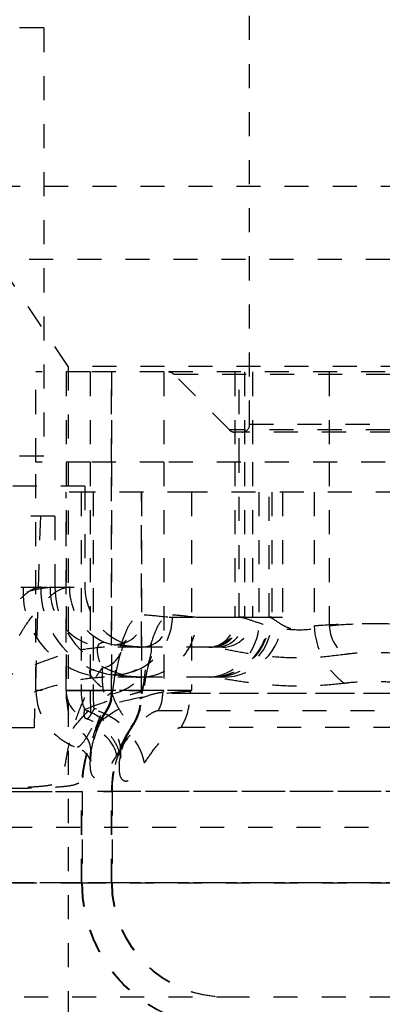
# Model space of a CAD drawing. Extents: x -75 to 315, y -323 to -31.
# Drawn here: x 269 to 271, y -297 to -293 of the extents above; entities that cross this region are included whole.
import ezdxf

# ---------------------------------------------------------------- set-up
doc = ezdxf.new("R2010")
doc.units = 0
doc.header["$LTSCALE"] = 0.4
doc.header["$MEASUREMENT"] = 0
doc.linetypes.add('HIDDEN2', pattern=[0.1875, 0.125, -0.0625])
doc.layers.add('HIDDEN', color=6, linetype='HIDDEN2')

msp = doc.modelspace()

# ---------------------------------------------------------------- linework, layer by layer
at = {"layer": 'HIDDEN'}
for p, q in [((270.3848, -294.2499), (270.3848, -292.5311)), ((269.5281, -292.5999), (268.2, -292.5999)), ((269.5281, -292.5999), (269.5281, -294.3811)), ((269.1306, -293.2583), (275.1306, -293.2583)), ((269.6306, -294.0077), (269.1306, -293.2583)), ((267.4682, -293.5624), (276.7929, -293.5624)), ((269.7215, -294.0311), (269.496, -294.0311)), ((269.496, -294.4061), (269.496, -294.0311)), ((269.6216, -294.0311), (269.6216, -294.4061)), ((269.6306, -294.0077), (269.6306, -298.0061)), ((274.6306, -294.0077), (269.6306, -294.0077)), ((269.7215, -294.0311), (269.7215, -294.4061)), ((270.0286, -294.0311), (269.7215, -294.0311)), ((269.8098, -294.4061), (269.8098, -294.0311)), ((269.81, -294.0311), (269.81, -294.4061)), ((269.81, -294.0311), (269.81, -294.4061)), ((270.0286, -294.0311), (270.0286, -294.4061)), ((271.1488, -294.0311), (270.0286, -294.0311)), ((270.3232, -294.0311), (270.3232, -294.4061)), ((270.3408, -294.4061), (270.3408, -294.0311)), ((270.3631, -294.0311), (270.3631, -294.4061)), ((270.3965, -294.0311), (270.3965, -294.4061)), ((270.7164, -294.0311), (270.7164, -294.4061)), ((270.3007, -294.272), (270.069, -294.0403)), ((270.0702, -294.0403), (274.7994, -294.0403)), ((274.568, -294.272), (270.3017, -294.272)), ((271.786, -294.2811), (270.3228, -294.2811)), ((274.4845, -294.2499), (270.3852, -294.2499)), ((269.5281, -294.3811), (268.2, -294.3811)), ((269.7215, -294.4061), (269.496, -294.4061)), ((269.496, -295.3561), (269.496, -294.4061)), ((269.6216, -294.4061), (269.6216, -295.3561)), ((270.0286, -294.4061), (269.7215, -294.4061)), ((269.7215, -294.4061), (269.7215, -295.3561)), ((269.8098, -295.3691), (269.8098, -294.4061)), ((269.81, -294.4061), (269.81, -295.3561)), ((269.81, -294.4061), (269.81, -295.3561)), ((271.1488, -294.4061), (270.0286, -294.4061)), ((270.0286, -294.4061), (270.0286, -295.3561)), ((270.3232, -294.4061), (270.3232, -295.0511)), ((270.3408, -295.0511), (270.3408, -294.4061)), ((270.3631, -294.4061), (270.3631, -295.0511)), ((270.3965, -294.4061), (270.3965, -295.0511)), ((270.7164, -294.4061), (270.7164, -295.0868)), ((269.7, -294.5061), (266.7, -294.5061)), ((269.7, -294.5061), (269.7, -294.9261)), ((269.7338, -294.5311), (269.621, -294.5311)), ((269.621, -295.3561), (269.621, -294.5311)), ((269.6838, -294.5311), (269.6838, -295.3561)), ((270.1431, -294.5311), (269.7338, -294.5311)), ((269.7338, -294.5311), (269.7338, -295.3561)), ((269.9348, -295.3691), (269.9348, -294.5311)), ((269.935, -294.5311), (269.935, -295.3561)), ((269.935, -294.5311), (269.935, -295.3561)), ((271.21, -294.5311), (270.1431, -294.5311)), ((270.1431, -294.5311), (270.1431, -295.3561)), ((270.4238, -294.5311), (270.4238, -295.0511)), ((270.4658, -295.0511), (270.4658, -294.5311)), ((270.477, -294.5311), (270.477, -295.0511)), ((270.5215, -294.5311), (270.5215, -295.0511)), ((270.6536, -294.5311), (270.6536, -295.0868)), ((269.575, -294.6311), (266.825, -294.6311)), ((269.5143, -294.6311), (269.488, -295.5111)), ((269.575, -294.6311), (269.575, -294.9261)), ((269.4423, -294.9261), (269.5748, -294.9261)), ((269.5553, -294.9261), (269.6998, -294.9261)), ((270.0499, -295.0511), (270.3232, -295.0511)), ((270.1635, -295.0511), (270.4238, -295.0511)), ((270.3232, -295.0511), (270.3964, -295.0511)), ((270.3631, -295.0511), (270.3409, -295.0511)), ((270.4238, -295.0511), (270.5214, -295.0511)), ((270.477, -295.0511), (270.4659, -295.0511)), ((269.9364, -295.1761), (269.7811, -295.1761)), ((269.8232, -295.1658), (269.8257, -295.1658)), ((270.2226, -295.1761), (269.9364, -295.1761)), ((270.2715, -295.1761), (270.2226, -295.1761)), ((269.9364, -295.3011), (269.7811, -295.3011)), ((269.8191, -295.2907), (269.8241, -295.2908)), ((270.2226, -295.3011), (269.9364, -295.3011)), ((270.2715, -295.3011), (270.2226, -295.3011)), ((269.7215, -295.3561), (269.4962, -295.3561)), ((269.6216, -295.3561), (269.81, -295.3561)), ((269.7338, -295.3561), (269.6217, -295.3561)), ((269.6838, -295.3561), (269.935, -295.3561)), ((270.0286, -295.3561), (269.7215, -295.3561)), ((270.1431, -295.3561), (269.7338, -295.3561)), ((269.8123, -295.3691), (269.8098, -295.3691)), ((269.9372, -295.3691), (269.9348, -295.3691)), ((271.1593, -295.3691), (270.0238, -295.3691)), ((271.2218, -295.3691), (270.1378, -295.3691)), ((269.7907, -295.4393), (269.7883, -295.4393)), ((270.0049, -295.4393), (271.1468, -295.4393)), ((269.488, -295.5111), (267.8044, -295.5111)), ((269.8946, -295.5093), (269.8842, -295.5253)), ((269.8917, -295.5095), (269.892, -295.5095)), ((270.0999, -295.5095), (271.1971, -295.5095)), ((269.8495, -295.6284), (269.8484, -295.6362)), ((269.1769, -295.7761), (269.8123, -295.7761)), ((269.2638, -295.7761), (269.6874, -295.7761)), ((269.6848, -296.1561), (269.6848, -295.7761)), ((275.0519, -295.7761), (269.686, -295.7761)), ((269.6874, -296.1561), (269.6874, -295.7761)), ((269.6876, -295.7761), (269.6874, -295.7761)), ((269.6876, -295.7761), (269.6876, -296.1561)), ((269.8098, -296.1561), (269.8098, -295.7761)), ((274.9329, -295.7761), (269.811, -295.7761)), ((269.8123, -296.1561), (269.8123, -295.7761)), ((269.8126, -295.7761), (269.8126, -296.1561)), ((273.2796, -295.9261), (268.2, -295.9261)), ((268.2, -296.1561), (269.6874, -296.1561)), ((269.8123, -296.1561), (269.1769, -296.1561)), ((269.6874, -296.1561), (269.2638, -296.1561)), ((275.0519, -296.1561), (269.686, -296.1561)), ((269.6874, -296.1561), (269.6876, -296.1561)), ((269.6876, -296.1561), (273.2796, -296.1561)), ((274.9329, -296.1561), (269.811, -296.1561)), ((268.8468, -296.6311), (270.2848, -296.6311)), ((270.2848, -296.6311), (274.4809, -296.6311))]:
    msp.add_line(p, q, dxfattribs=at)
at = {"layer": 'HIDDEN', "flags": 128}
for points in [[(269.7796, -295.1556), (269.8077, -295.1642), (269.8232, -295.1658)], [(269.7322, -295.2703), (269.7882, -295.2876), (269.8191, -295.2907)], [(269.8421, -295.6567), (269.8497, -295.6256), (269.8493, -295.5935), (269.841, -295.5615), (269.825, -295.5304), (269.8018, -295.5014), (269.7723, -295.4754), (269.7373, -295.4531), (269.6979, -295.4354)]]:
    msp.add_lwpolyline(points, dxfattribs=at)
at = {"layer": 'HIDDEN'}
for centre, radius, start, end in [((270.0469, -294.0624), 0.0313, 45, 90), ((270.3228, -294.2499), 0.0313, 225, 270), ((270.3536, -294.2499), 0.0313, 270, 0), ((269.8002, -294.9433), 0.3583, 177.2453, 266.9508), ((269.8914, -294.93), 0.3757, 179.4032, 244.9289), ((269.7938, -294.9376), 0.2389, 177.2453, 266.9508), ((269.95, -294.9261), 0.375, 180, 270), ((269.8858, -294.9287), 0.2505, 179.4032, 244.9289), ((269.95, -294.9261), 0.25, 180, 270), ((269.823, -295.0433), 0.1226, 271.2324, 1.1404), ((269.8154, -295.0444), 0.2488, 289.2336, 0.8142), ((269.9244, -295.062), 0.2394, 272.8755, 2.6123), ((269.9304, -295.0566), 0.1197, 272.8755, 2.6123), ((270.2158, -295.0511), 0.25, 270, 0), ((270.2158, -295.0511), 0.125, 270, 0), ((270.1952, -295.0732), 0.2296, 276.8588, 5.5128), ((270.2089, -295.0621), 0.1148, 276.8588, 5.5128), ((270.2211, -295.0537), 0.2474, 270.622, 0.6088), ((270.2224, -295.0524), 0.1237, 270.622, 0.6088), ((270.2376, -295.0618), 0.2396, 272.7964, 2.5468), ((270.2434, -295.0564), 0.1198, 272.7964, 2.5468), ((270.2715, -295.0511), 0.25, 270, 0), ((270.2715, -295.0511), 0.125, 270, 0), ((270.9671, -295.0754), 0.3137, 182.0829, 233.2056), ((270.8732, -295.0811), 0.1568, 182.0829, 233.2056), ((269.7535, -295.1642), 0.1006, 280.0811, 4.4175), ((269.776, -295.1719), 0.2013, 280.0811, 4.4175), ((269.746, -295.3561), 0.25, 180, 250.5299), ((269.746, -295.3561), 0.125, 180, 250.5299), ((270.0499, -295.3617), 0.4283, 179.2549, 200.921), ((269.898, -295.3589), 0.2142, 179.2549, 200.921), ((271.778, -295.3634), 2.0564, 179.7957, 184.2159), ((270.762, -295.3598), 1.0282, 179.7957, 184.2159), ((269.6848, -295.3691), 0.125, 325.8516, 0), ((269.6872, -295.3691), 0.1251, 325.8794, 0.0021), ((269.6848, -295.3691), 0.25, 325.8516, 0), ((269.687, -295.3691), 0.2502, 325.8794, 0.0021), ((270.06, -295.3561), 0.125, 180, 181.9363), ((270.2848, -295.7761), 0.6, 145.8516, 180), ((270.2878, -295.7761), 0.6004, 145.8794, 180.0021), ((270.2876, -295.7761), 0.6, 145.7086, 180), ((269.651, -295.729), 0.3058, 13.6668, 73.7596), ((270.2848, -295.7761), 0.475, 145.8516, 180), ((270.2876, -295.7761), 0.4753, 145.8794, 180.0021), ((269.6309, -295.6058), 0.0931, 347.8964, 78.2678), ((269.6843, -295.6614), 0.1529, 13.6668, 73.7596), ((270.2876, -295.7761), 0.475, 154.3323, 180), ((270.2848, -296.1561), 0.6, 180, 270), ((270.2871, -296.1564), 0.5997, 179.9733, 269.9733), ((270.2876, -296.1561), 0.6, 180, 270), ((270.2848, -296.1561), 0.475, 180, 270), ((270.2871, -296.1563), 0.4748, 179.9744, 269.9722), ((270.2876, -296.1561), 0.475, 180, 270)]:
    msp.add_arc(centre, radius, start, end, dxfattribs=at)
for points, knots in [([(268.2, -295.9261), (268.2004, -295.9258), (268.2712, -295.8633), (268.4135, -295.7378), (268.6334, -295.5461), (268.821, -295.3871), (268.9747, -295.2624), (269.1021, -295.1634), (269.2393, -295.0643), (269.3679, -294.9858), (269.4757, -294.9359), (269.5284, -294.9294), (269.5553, -294.9261)], [0, 0, 0, 0, 0.000768, 0.141503, 0.283918, 0.442614, 0.523916, 0.605195, 0.715343, 0.828402, 0.912698, 1, 1, 1, 1]), ([(268.2, -295.9261), (268.2004, -295.9258), (268.2653, -295.8633), (268.3956, -295.7379), (268.5968, -295.5466), (268.7686, -295.3877), (268.9096, -295.2628), (269.0263, -295.1639), (269.1519, -295.0651), (269.2484, -295.0002), (269.3235, -294.9593), (269.3813, -294.9331), (269.4218, -294.9284), (269.4423, -294.9261)], [0, 0, 0, 0, 0.000782, 0.143426, 0.287645, 0.447393, 0.529147, 0.610874, 0.72004, 0.832164, 0.858347, 0.928124, 1, 1, 1, 1]), ([(269.5157, -294.9261), (269.5065, -294.9275), (269.4881, -294.9303), (269.4615, -294.948), (269.4308, -294.9746), (269.3953, -295.0141), (269.3475, -295.0835), (269.3012, -295.1696), (269.2577, -295.2726), (269.2209, -295.3886), (269.1938, -295.5109), (269.18, -295.6137), (269.1748, -295.6838), (269.1733, -295.7192), (269.1728, -295.7365), (269.1726, -295.7449), (269.1725, -295.7493), (269.1724, -295.7519), (269.1724, -295.7535), (269.1724, -295.7544), (269.1723, -295.7549), (269.1723, -295.7552), (269.1723, -295.7554), (269.1723, -295.7555), (269.1723, -295.7555), (269.1723, -295.7556), (269.1723, -295.7556), (269.1723, -295.7556), (269.1723, -295.7556)], [0, 0, 0, 0, 0.0754762, 0.1509629, 0.1792393, 0.2731947, 0.3672634, 0.4687184, 0.5702787, 0.6825018, 0.7947904, 0.8958675, 0.9477366, 0.9738447, 0.9858228, 0.9917373, 0.9951684, 0.9971727, 0.9983476, 0.9990374, 0.999442, 0.9996791, 0.9998176, 0.9998982, 0.9999448, 0.9999911, 0.9999976, 1, 1, 1, 1]), ([(269.6353, -294.9261), (269.6233, -294.9281), (269.5993, -294.9321), (269.554, -294.9634), (269.5044, -295.0135), (269.4524, -295.0827), (269.4018, -295.1688), (269.3542, -295.2716), (269.3139, -295.3879), (269.2842, -295.5104), (269.2691, -295.6136), (269.2634, -295.6838), (269.2618, -295.7192), (269.2612, -295.7365), (269.261, -295.7449), (269.2609, -295.7493), (269.2608, -295.7519), (269.2608, -295.7535), (269.2607, -295.7544), (269.2607, -295.7549), (269.2607, -295.7552), (269.2607, -295.7554), (269.2607, -295.7555), (269.2607, -295.7555), (269.2607, -295.7556), (269.2607, -295.7556), (269.2607, -295.7556), (269.2607, -295.7556)], [0, 0, 0, 0, 0.093722, 0.187455, 0.283863, 0.380342, 0.481612, 0.582957, 0.69247, 0.802034, 0.899678, 0.949669, 0.974814, 0.986348, 0.992043, 0.995347, 0.997277, 0.998408, 0.999072, 0.999462, 0.99969, 0.999824, 0.999901, 0.999946, 0.999991, 0.999998, 1, 1, 1, 1]), ([(269.8538, -295.1564), (269.8607, -295.1374), (269.8744, -295.0989), (269.9038, -295.051), (269.9308, -295.0444), (269.9456, -295.0409)], [0, 0, 0, 0, 0.309409, 0.623216, 1, 1, 1, 1]), ([(269.9456, -295.0409), (269.9504, -295.0412), (269.9808, -295.0431), (270.0183, -295.0475), (270.0499, -295.0511)], [0, 0, 0, 0, 0.157177, 1, 1, 1, 1]), ([(269.9767, -295.1564), (269.9832, -295.1374), (269.9963, -295.0991), (270.0242, -295.0511), (270.0501, -295.0445), (270.0641, -295.0409)], [0, 0, 0, 0, 0.310161, 0.62497, 1, 1, 1, 1]), ([(270.0641, -295.0409), (270.0687, -295.0412), (270.0976, -295.0431), (270.1334, -295.0475), (270.1635, -295.0511)], [0, 0, 0, 0, 0.15717, 1, 1, 1, 1]), ([(270.3461, -295.0511), (270.3521, -295.0521), (270.3662, -295.0545), (270.4136, -295.0722), (270.4805, -295.0922), (270.5589, -295.1047), (270.6428, -295.1032), (270.6918, -295.0923), (270.7164, -295.0868)], [0, 0, 0, 0, 0.134367, 0.315885, 0.48916, 0.656322, 0.827607, 1, 1, 1, 1]), ([(270.4685, -295.0511), (270.4715, -295.0522), (270.4789, -295.0548), (270.5026, -295.0724), (270.5348, -295.0917), (270.5707, -295.1036), (270.5986, -295.1038), (270.626, -295.0993), (270.6415, -295.0923), (270.6536, -295.0868)], [0, 0, 0, 0, 0.130607, 0.315368, 0.494604, 0.66049, 0.779215, 0.826713, 1, 1, 1, 1]), ([(270.6536, -295.0868), (270.6658, -295.0858), (270.7253, -295.0811), (270.8453, -295.077), (271.0119, -295.0774), (271.1106, -295.0839), (271.1598, -295.0871)], [0, 0, 0, 0, 0.078742, 0.385826, 0.693486, 1, 1, 1, 1]), ([(270.7164, -295.0868), (270.7255, -295.0858), (270.7702, -295.0811), (270.8601, -295.077), (270.9852, -295.0774), (271.0591, -295.0839), (271.0961, -295.0871)], [0, 0, 0, 0, 0.078832, 0.385893, 0.69337, 1, 1, 1, 1]), ([(269.7811, -295.1761), (269.7504, -295.1785), (269.688, -295.1835), (269.5634, -295.2206), (269.4128, -295.2796), (269.212, -295.3728), (268.9721, -295.4959), (268.7082, -295.6397), (268.4499, -295.7844), (268.284, -295.8785), (268.2005, -295.9258), (268.2, -295.9261)], [0, 0, 0, 0, 0.081577, 0.165764, 0.275677, 0.388135, 0.548622, 0.712323, 0.855079, 0.999163, 1, 1, 1, 1]), ([(269.7796, -295.1556), (269.7698, -295.1574), (269.7573, -295.1597), (269.7492, -295.1824), (269.7519, -295.2172), (269.7646, -295.2478), (269.7711, -295.2633)], [0, 0, 0, 0, 0.27355, 0.351486, 0.672024, 1, 1, 1, 1]), ([(269.9364, -295.1761), (269.9099, -295.1743), (269.8564, -295.1706), (269.8067, -295.1583), (269.7852, -295.1562), (269.7796, -295.1556)], [0, 0, 0, 0, 0.4217244, 0.8514724, 1, 1, 1, 1]), ([(269.8123, -295.3691), (269.8133, -295.3661), (269.8162, -295.3579), (269.8231, -295.3022), (269.8342, -295.2292), (269.8466, -295.1832), (269.8538, -295.1564)], [0, 0, 0, 0, 0.1449354, 0.3937915, 0.6479987, 1, 1, 1, 1]), ([(269.8233, -295.1654), (269.8243, -295.1656), (269.8312, -295.1665), (269.8504, -295.1624), (269.8661, -295.1532), (269.8724, -295.1465), (269.8696, -295.1495), (269.8628, -295.162), (269.8554, -295.1785), (269.8508, -295.1928), (269.8494, -295.1974)], [0, 0, 0, 0, 0.025882, 0.165669, 0.323558, 0.455482, 0.588525, 0.736308, 0.914098, 1, 1, 1, 1]), ([(269.9353, -295.1775), (269.9211, -295.1769), (269.8937, -295.1756), (269.8621, -295.1701), (269.8445, -295.1678), (269.8321, -295.1666), (269.8267, -295.1669), (269.8254, -295.167)], [0, 0, 0, 0, 0.242354, 0.471189, 0.701439, 0.93107, 1, 1, 1, 1]), ([(269.9372, -295.3691), (269.9382, -295.3661), (269.9409, -295.3577), (269.9475, -295.3019), (269.958, -295.2293), (269.9699, -295.1832), (269.9767, -295.1564)], [0, 0, 0, 0, 0.143334, 0.392565, 0.647388, 1, 1, 1, 1]), ([(270.7792, -295.2067), (270.742, -295.2114), (270.6668, -295.2209), (270.5442, -295.2221), (270.4278, -295.2116), (270.3271, -295.1946), (270.2546, -295.1792), (270.2329, -295.177), (270.2238, -295.1761)], [0, 0, 0, 0, 0.177281, 0.358136, 0.531679, 0.703807, 0.876199, 1, 1, 1, 1]), ([(269.8493, -295.1977), (269.8486, -295.1995), (269.8445, -295.2104), (269.8365, -295.2417), (269.8265, -295.2936), (269.8188, -295.3485), (269.8141, -295.3783), (269.8103, -295.3976), (269.8035, -295.4168), (269.7976, -295.4307), (269.7922, -295.4372), (269.7914, -295.4381)], [0, 0, 0, 0, 0.036905, 0.222269, 0.442668, 0.70414, 0.833915, 0.899755, 0.943383, 0.992194, 1, 1, 1, 1]), ([(269.8192, -295.2896), (269.8243, -295.2901), (269.844, -295.2919), (269.8807, -295.2843), (269.921, -295.2675), (269.9506, -295.246), (269.9683, -295.2271), (269.9724, -295.2211), (269.9743, -295.2182)], [0, 0, 0, 0, 0.071407, 0.281314, 0.495619, 0.693316, 0.852515, 1, 1, 1, 1]), ([(269.9759, -295.2157), (269.976, -295.2155), (269.9768, -295.2142), (269.9734, -295.2208), (269.9703, -295.2284), (269.9679, -295.2363), (269.9676, -295.237)], [0, 0, 0, 0, 0.046624, 0.457153, 0.946356, 1, 1, 1, 1]), ([(271.0323, -295.207), (271.0076, -295.2042), (270.9576, -295.1986), (270.8754, -295.1983), (270.8155, -295.2018), (270.7853, -295.2059), (270.7792, -295.2067)], [0, 0, 0, 0, 0.30472, 0.615216, 0.922469, 1, 1, 1, 1]), ([(269.2637, -295.7616), (269.2643, -295.7616), (269.266, -295.7616), (269.2717, -295.7616), (269.2796, -295.7616), (269.2901, -295.7616), (269.3008, -295.7615), (269.315, -295.7614), (269.3338, -295.7612), (269.3583, -295.7608), (269.3895, -295.7603), (269.4274, -295.7593), (269.47, -295.7577), (269.5131, -295.7552), (269.552, -295.7507), (269.5797, -295.744), (269.5968, -295.7318), (269.6053, -295.7184), (269.6116, -295.6991), (269.6196, -295.6564), (269.6308, -295.5881), (269.6533, -295.5013), (269.6831, -295.4191), (269.7177, -295.3466), (269.7476, -295.2961), (269.7654, -295.2712), (269.7711, -295.2633)], [0, 0, 0, 0, 0.002523, 0.007443, 0.024977, 0.035611, 0.049193, 0.066536, 0.088566, 0.116251, 0.150379, 0.191083, 0.237178, 0.285403, 0.330528, 0.371196, 0.389391, 0.406394, 0.423873, 0.453819, 0.544097, 0.646246, 0.751303, 0.850539, 0.95249, 1, 1, 1, 1]), ([(269.7711, -295.2633), (269.7708, -295.2858), (269.7703, -295.3275), (269.7818, -295.3899), (269.7922, -295.4319), (269.7912, -295.4371), (269.7907, -295.4393)], [0, 0, 0, 0, 0.300586, 0.554791, 0.812375, 1, 1, 1, 1]), ([(269.9676, -295.2378), (269.9662, -295.242), (269.9628, -295.2524), (269.9558, -295.2815), (269.9483, -295.3253), (269.9421, -295.3691), (269.9378, -295.3966), (269.9337, -295.4184), (269.9269, -295.4443), (269.9158, -295.4725), (269.9052, -295.4951), (269.8959, -295.5068), (269.8943, -295.5087)], [0, 0, 0, 0, 0.1050303, 0.2551517, 0.4396108, 0.6439798, 0.7235696, 0.7964119, 0.8493061, 0.9092078, 0.9850173, 1, 1, 1, 1]), ([(269.7811, -295.3011), (269.7499, -295.3032), (269.6865, -295.3075), (269.5614, -295.3388), (269.4112, -295.388), (269.2099, -295.4659), (268.9706, -295.5683), (268.707, -295.688), (268.4496, -295.8082), (268.2839, -295.8865), (268.2005, -295.9259), (268.2, -295.9261)], [0, 0, 0, 0, 0.078204, 0.158771, 0.267845, 0.379033, 0.541659, 0.706811, 0.852451, 0.99911, 1, 1, 1, 1]), ([(269.7322, -295.2703), (269.7273, -295.2705), (269.7176, -295.2709), (269.719, -295.2895), (269.7508, -295.3316), (269.7892, -295.356), (269.8113, -295.3701)], [0, 0, 0, 0, 0.127291, 0.253885, 0.570005, 1, 1, 1, 1]), ([(269.9364, -295.3011), (269.9125, -295.3), (269.8643, -295.2978), (269.801, -295.2846), (269.7567, -295.2738), (269.7382, -295.2712), (269.7322, -295.2703)], [0, 0, 0, 0, 0.288677, 0.581729, 0.862813, 1, 1, 1, 1]), ([(269.9352, -295.3025), (269.9189, -295.3019), (269.8892, -295.3008), (269.8573, -295.296), (269.8371, -295.2929), (269.8319, -295.2922), (269.8266, -295.2917), (269.8247, -295.2918), (269.8239, -295.2919)], [0, 0, 0, 0, 0.221599, 0.404574, 0.554334, 0.7054, 0.869018, 1, 1, 1, 1]), ([(270.7792, -295.3266), (270.7418, -295.3305), (270.6656, -295.3385), (270.5448, -295.3394), (270.4296, -295.3309), (270.3298, -295.317), (270.2559, -295.3038), (270.233, -295.3019), (270.2238, -295.3011)], [0, 0, 0, 0, 0.182744, 0.372212, 0.552216, 0.724856, 0.888599, 1, 1, 1, 1]), ([(271.0323, -295.3268), (271.0075, -295.3245), (270.9568, -295.3198), (270.8758, -295.3197), (270.8161, -295.3224), (270.7853, -295.3259), (270.7792, -295.3266)], [0, 0, 0, 0, 0.3027479, 0.6163628, 0.9238656, 1, 1, 1, 1]), ([(269.6498, -295.5146), (269.6673, -295.4927), (269.7024, -295.4484), (269.7605, -295.4021), (269.7961, -295.3753), (269.8086, -295.3661), (269.8098, -295.365), (269.8101, -295.3647)], [0, 0, 0, 0, 0.271557, 0.546937, 0.767037, 0.94041, 1, 1, 1, 1]), ([(269.6979, -295.4354), (269.7289, -295.4234), (269.7916, -295.3992), (269.8694, -295.3784), (269.9165, -295.3656), (269.9334, -295.361), (269.9347, -295.3605), (269.9351, -295.3604)], [0, 0, 0, 0, 0.249384, 0.504115, 0.736555, 0.924897, 1, 1, 1, 1]), ([(270.0247, -295.3647), (270.0208, -295.365), (270.0056, -295.3661), (269.9674, -295.3753), (269.899, -295.402), (269.8108, -295.4481), (269.7552, -295.4923), (269.7271, -295.5146)], [0, 0, 0, 0, 0.05959, 0.232962, 0.45306, 0.723731, 1, 1, 1, 1]), ([(269.7328, -295.5532), (269.739, -295.5329), (269.7585, -295.4692), (269.7879, -295.409), (269.8075, -295.3764), (269.8113, -295.3701)], [0, 0, 0, 0, 0.273786, 0.860243, 1, 1, 1, 1]), ([(270.14, -295.3604), (270.1342, -295.3605), (270.1136, -295.361), (270.0622, -295.3656), (269.9744, -295.3783), (269.8602, -295.3989), (269.7782, -295.4231), (269.7366, -295.4354)], [0, 0, 0, 0, 0.075102, 0.26344, 0.495876, 0.74357, 1, 1, 1, 1]), ([(269.7886, -295.4393), (269.7889, -295.4389), (269.7949, -295.43), (269.8065, -295.4075), (269.8088, -295.3832), (269.8102, -295.3691)], [0, 0, 0, 0, 0.021435, 0.434349, 1, 1, 1, 1]), ([(269.81, -295.3561), (269.81, -295.3563), (269.81, -295.3591), (269.8101, -295.362), (269.8101, -295.3647)], [0, 0, 0, 0, 0.055203, 1, 1, 1, 1]), ([(269.8101, -295.3647), (269.8101, -295.3651), (269.8102, -295.3661), (269.8102, -295.3677), (269.8102, -295.3688), (269.8102, -295.3691)], [0, 0, 0, 0, 0.390408, 0.783928, 1, 1, 1, 1]), ([(269.8113, -295.3701), (269.8187, -295.3885), (269.8335, -295.4253), (269.8686, -295.4737), (269.8928, -295.5031), (269.8933, -295.5066), (269.8935, -295.5081)], [0, 0, 0, 0, 0.267649, 0.537398, 0.811642, 1, 1, 1, 1]), ([(269.892, -295.5095), (269.8924, -295.5089), (269.9045, -295.491), (269.9278, -295.4462), (269.9325, -295.3973), (269.9352, -295.3691)], [0, 0, 0, 0, 0.014899, 0.434428, 1, 1, 1, 1]), ([(269.935, -295.3561), (269.935, -295.3562), (269.935, -295.3577), (269.9351, -295.3591), (269.9351, -295.3604)], [0, 0, 0, 0, 0.09149, 1, 1, 1, 1]), ([(269.9351, -295.3604), (269.9351, -295.361), (269.9351, -295.3623), (269.9352, -295.365), (269.9352, -295.3674), (269.9352, -295.3688), (269.9352, -295.3691)], [0, 0, 0, 0, 0.317448, 0.636444, 0.894522, 1, 1, 1, 1]), ([(270.0049, -295.4393), (270.0052, -295.4389), (270.0109, -295.4292), (270.0211, -295.4066), (270.0228, -295.3823), (270.0238, -295.3691)], [0, 0, 0, 0, 0.021431, 0.470792, 1, 1, 1, 1]), ([(270.0238, -295.3691), (270.0238, -295.3686), (270.0238, -295.3675), (270.0241, -295.366), (270.0245, -295.3651), (270.0247, -295.3647)], [0, 0, 0, 0, 0.30935, 0.617195, 1, 1, 1, 1]), ([(270.0247, -295.3647), (270.0259, -295.362), (270.0272, -295.3591), (270.0285, -295.3563), (270.0286, -295.3561)], [0, 0, 0, 0, 0.944797, 1, 1, 1, 1]), ([(270.0999, -295.5095), (270.1002, -295.5089), (270.1119, -295.4895), (270.1322, -295.4444), (270.1358, -295.3954), (270.1378, -295.3691)], [0, 0, 0, 0, 0.014896, 0.470971, 1, 1, 1, 1]), ([(270.1378, -295.3691), (270.1378, -295.3682), (270.1378, -295.3663), (270.1384, -295.3638), (270.1392, -295.3617), (270.1398, -295.3608), (270.14, -295.3604)], [0, 0, 0, 0, 0.252085, 0.503349, 0.786754, 1, 1, 1, 1]), ([(270.14, -295.3604), (270.141, -295.3591), (270.142, -295.3577), (270.143, -295.3562), (270.1431, -295.3561)], [0, 0, 0, 0, 0.90851, 1, 1, 1, 1]), ([(269.8019, -295.4121), (269.801, -295.4145), (269.7993, -295.4191), (269.7971, -295.424), (269.795, -295.4283), (269.7919, -295.4341), (269.7854, -295.4463), (269.779, -295.4571), (269.7743, -295.467), (269.7741, -295.4675)], [0, 0, 0, 0, 0.065423, 0.122676, 0.183735, 0.295301, 0.58251, 0.980935, 1, 1, 1, 1]), ([(269.7366, -295.4354), (269.7315, -295.4443), (269.7215, -295.4622), (269.7102, -295.4751), (269.7014, -295.4745), (269.696, -295.461), (269.6973, -295.4437), (269.6979, -295.4354)], [0, 0, 0, 0, 0.203127, 0.406206, 0.609578, 0.812038, 1, 1, 1, 1]), ([(269.7741, -295.4675), (269.769, -295.4777), (269.7582, -295.4996), (269.7409, -295.5435), (269.7302, -295.5832), (269.7275, -295.605), (269.7268, -295.6103)], [0, 0, 0, 0, 0.23691, 0.510424, 0.880529, 1, 1, 1, 1]), ([(269.7886, -295.4393), (269.7884, -295.4396), (269.7877, -295.4412), (269.7812, -295.4534), (269.769, -295.4738), (269.762, -295.4921), (269.7607, -295.4956)], [0, 0, 0, 0, 0.0910747, 0.4313877, 0.8919238, 1, 1, 1, 1]), ([(269.8329, -295.6253), (269.8473, -295.6016), (269.8763, -295.5539), (269.9266, -295.4901), (269.9702, -295.453), (269.9936, -295.4413), (270.0029, -295.4396), (270.0049, -295.4393)], [0, 0, 0, 0, 0.306885, 0.617473, 0.814987, 0.96094, 1, 1, 1, 1]), ([(269.921, -295.4502), (269.9189, -295.4561), (269.9152, -295.4664), (269.9097, -295.4782), (269.906, -295.4857), (269.9022, -295.493), (269.8943, -295.5075), (269.884, -295.5261), (269.866, -295.565), (269.8553, -295.5985), (269.8516, -295.6199), (269.85, -295.6288)], [0, 0, 0, 0, 0.053333, 0.093919, 0.122792, 0.160645, 0.24278, 0.436549, 0.615798, 0.841127, 1, 1, 1, 1]), ([(269.8483, -295.6388), (269.8483, -295.639), (269.8482, -295.6405), (269.848, -295.633), (269.8446, -295.6162), (269.8354, -295.59), (269.8179, -295.5586), (269.7902, -295.525), (269.7522, -295.4961), (269.7222, -295.4783), (269.7051, -295.4744), (269.7044, -295.4742)], [0, 0, 0, 0, 0.023281, 0.142462, 0.261965, 0.383741, 0.517597, 0.666639, 0.827864, 0.993189, 1, 1, 1, 1]), ([(269.892, -295.5095), (269.8919, -295.5097), (269.8914, -295.511), (269.8866, -295.52), (269.8719, -295.5487), (269.8512, -295.6), (269.8451, -295.6378), (269.8421, -295.6567)], [0, 0, 0, 0, 0.041758, 0.19578, 0.396383, 0.696881, 1, 1, 1, 1]), ([(269.9482, -295.6567), (269.9608, -295.638), (269.9863, -295.6002), (270.0306, -295.5489), (270.0686, -295.52), (270.0893, -295.511), (270.098, -295.5097), (270.0999, -295.5095)], [0, 0, 0, 0, 0.300241, 0.603618, 0.80422, 0.958242, 1, 1, 1, 1]), ([(269.7271, -295.5146), (269.717, -295.5325), (269.6969, -295.5683), (269.6744, -295.594), (269.6568, -295.5929), (269.646, -295.5658), (269.6486, -295.5313), (269.6498, -295.5146)], [0, 0, 0, 0, 0.203127, 0.406206, 0.609578, 0.812038, 1, 1, 1, 1]), ([(269.7432, -295.5401), (269.7414, -295.5444), (269.7303, -295.5716), (269.7257, -295.6008), (269.7219, -295.6253)], [0, 0, 0, 0, 0.160871, 1, 1, 1, 1]), ([(269.7259, -295.6108), (269.7249, -295.6184), (269.7228, -295.6344), (269.7235, -295.6482), (269.7243, -295.6525), (269.723, -295.6467), (269.7162, -295.6319), (269.6993, -295.6122), (269.6798, -295.5971), (269.6657, -295.5937), (269.6625, -295.5929)], [0, 0, 0, 0, 0.1452813, 0.3035625, 0.4478726, 0.5736502, 0.6938699, 0.818798, 0.9597551, 1, 1, 1, 1]), ([(269.7219, -295.6253), (269.7209, -295.646), (269.7187, -295.6899), (269.7348, -295.7225), (269.7597, -295.7238), (269.7911, -295.693), (269.8191, -295.6476), (269.8329, -295.6253)], [0, 0, 0, 0, 0.1834107, 0.3877997, 0.5960558, 0.8014739, 1, 1, 1, 1]), ([(269.8421, -295.6567), (269.8419, -295.6732), (269.8414, -295.7087), (269.8573, -295.7336), (269.8808, -295.7346), (269.9098, -295.7111), (269.9357, -295.6744), (269.9482, -295.6567)], [0, 0, 0, 0, 0.178725, 0.385142, 0.598341, 0.806197, 1, 1, 1, 1]), ([(269.1769, -295.7647), (269.1777, -295.7647), (269.1802, -295.7647), (269.1889, -295.7646), (269.2007, -295.7646), (269.2164, -295.7646), (269.2325, -295.7645), (269.2538, -295.7644), (269.2819, -295.7643), (269.3187, -295.764), (269.3655, -295.7636), (269.4223, -295.7628), (269.4861, -295.7616), (269.5506, -295.7596), (269.6086, -295.756), (269.6494, -295.7509), (269.6742, -295.7417), (269.6871, -295.7318), (269.6917, -295.7225), (269.6938, -295.7183)], [0, 0, 0, 0, 0.006173, 0.018209, 0.061105, 0.087121, 0.120347, 0.162775, 0.216668, 0.284391, 0.36787, 0.467417, 0.580107, 0.697885, 0.807682, 0.904594, 0.945008, 0.975034, 1, 1, 1, 1])]:
    msp.add_open_spline(points, degree=3, knots=knots, dxfattribs=at)

doc.saveas('drawing.dxf')
